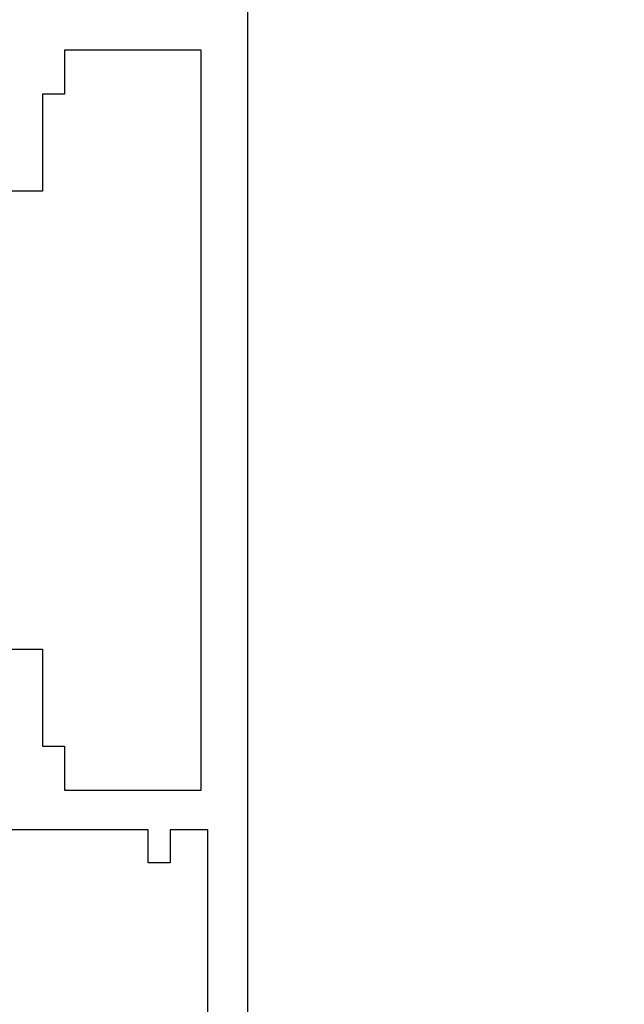
# Model space of a CAD drawing. Units: millimetres. Extents: x 0 to 2975, y -3251 to -50.
# Drawn here: x 2560 to 2587, y -637 to -592 of the extents above; entities that cross this region are included whole.
import ezdxf

# ---------------------------------------------------------------- set-up
doc = ezdxf.new("R2010")
doc.units = ezdxf.units.MM
doc.header["$PDMODE"] = 3
doc.header["$PDSIZE"] = -0.5
doc.layers.add('CrossSectionsDim', color=3, linetype='Continuous')
doc.layers.add('CrossSectionsProfils', color=7, linetype='Continuous')
doc.styles.add('CrossSection', font='simplex.shx', dxfattribs={"height": 3})
doc.dimstyles.new('CrossSection', dxfattribs={"dimtxt": 3, "dimasz": 3, "dimexe": 1.25, "dimexo": 0.625, "dimtad": 1, "dimdec": 1, "dimtxsty": 'CrossSection', "dimblk": 'NONE', "dimcen": 2.5, "dimclrd": 256, "dimclre": 256, "dimadec": 0, "dimazin": 2, "dimtfac": 1, "dimtdec": 4, "dimtofl": 0, "dimtmove": 0, "dimatfit": 3, "dimfxl": 1, "dimtolj": 1, "dimtzin": 0, "dimarcsym": 0})

# ---------------------------------------------------------------- blocks, each defined once
blk = doc.blocks.new('18_24092_X', base_point=(2282.357, 1599.075))
at = {"layer": 'CrossSectionsProfils'}
for p, q in [((2315.557, 1608.375), (2315.557, 1610.875)), ((2336.357, 1610.875), (2336.357, 1608.375)), ((2344.557, 1603.575), (2344.557, 1610.576)), ((2311.157, 1608.375), (2315.557, 1608.375)), ((2311.157, 1607.375), (2311.157, 1608.375)), ((2336.357, 1608.375), (2340.757, 1608.375)), ((2340.757, 1608.375), (2340.757, 1607.375)), ((2309.157, 1607.375), (2311.157, 1607.375)), ((2309.157, 1601.175), (2309.157, 1607.375)), ((2340.757, 1607.375), (2342.757, 1607.375)), ((2342.757, 1607.375), (2342.757, 1601.175)), ((2346.057, 1603.575), (2344.557, 1603.575)), ((2346.057, 1602.575), (2346.057, 1603.575)), ((2344.557, 1602.575), (2346.057, 1602.575)), ((2344.557, 1600.875), (2344.557, 1602.575)), ((2342.757, 1601.175), (2309.157, 1601.175)), ((2364.057, 1600.875), (2344.557, 1600.875)), ((2283.356, 1599.075), (2373.557, 1599.075)), ((2283.357, 1599.075), (2373.557, 1599.075))]:
    blk.add_line(p, q, dxfattribs=at)
blk = doc.blocks.new('CS_3VERT1', base_point=(0, -520))
at = {"layer": 'CrossSectionsProfils', "yscale": -1, "rotation": 270}
blk.add_blockref('18_24092_X', (0, -566.7), dxfattribs=at)
blk = doc.blocks.new('*D113')
at = {"layer": 'CrossSectionsDim', "lineweight": -2}
for p, q in [((2676.623, -566.747), (2683.213, -567.243)), ((2681.966, -567.149), (2527.966, -2612.439)), ((2522.623, -2612.037), (2529.213, -2612.533))]:
    blk.add_line(p, q, dxfattribs=at)
at = {"layer": 'Defpoints', "color": 0}
for p in [(2676, -566.7), (2522, -2611.99), (2527.966, -2612.439)]:
    blk.add_point(p, dxfattribs=at)
at = {"layer": 'CrossSectionsDim', "color": 0, "insert": (2602.881, -1589.185), "char_height": 3, "attachment_point": 5, "rotation": 85.694, "style": 'CrossSection'}
blk.add_mtext('\\A1;2045', dxfattribs=at)
blk = doc.blocks.new('_NONE')
blk = doc.blocks.new('*D114')
at = {"layer": 'CrossSectionsDim', "lineweight": -2}
for p, q in [((2691.623, -520.046), (2698.215, -520.529)), ((2696.968, -520.438), (2542.968, -2620.438)), ((2537.623, -2620.046), (2544.215, -2620.529))]:
    blk.add_line(p, q, dxfattribs=at)
at = {"layer": 'Defpoints', "color": 0}
for p in [(2691, -520), (2537, -2620), (2542.968, -2620.438)]:
    blk.add_point(p, dxfattribs=at)
at = {"layer": 'CrossSectionsDim', "color": 0, "insert": (2617.881, -1569.845), "char_height": 3, "attachment_point": 5, "rotation": 85.8058, "style": 'CrossSection'}
blk.add_mtext('\\A1;2100', dxfattribs=at)

msp = doc.modelspace()

# ---------------------------------------------------------------- block references
msp.add_blockref('CS_3VERT1', (2570, -520))
at = {"layer": 'CrossSectionsProfils', "yscale": -1, "rotation": 270}
msp.add_blockref('18_24092_X', (2570, -566.7), dxfattribs=at)

# ---------------------------------------------------------------- dimensions: what is measured, and where the dimension line sits
at = {"layer": 'CrossSectionsDim'}
for base, p1, p2, angle, text, picture, middle in [((2542.968, -2620.438), (2691, -520), (2537, -2620), 265.8058, '2100', '*D114', (2620, -1570)), ((2527.966, -2612.439), (2676, -566.7), (2522, -2611.99), 265.694, '2045', '*D113', (2605, -1589.345))]:
    dim = msp.add_linear_dim(base=base, p1=p1, p2=p2, angle=angle, text=text, dimstyle='CrossSection', override={"dimpost": '<>'}, dxfattribs=at)
    dim.commit()
    dim.dimension.update_dxf_attribs({"geometry": picture, "text_midpoint": middle, "dimtype": 161})

doc.saveas('drawing.dxf')
